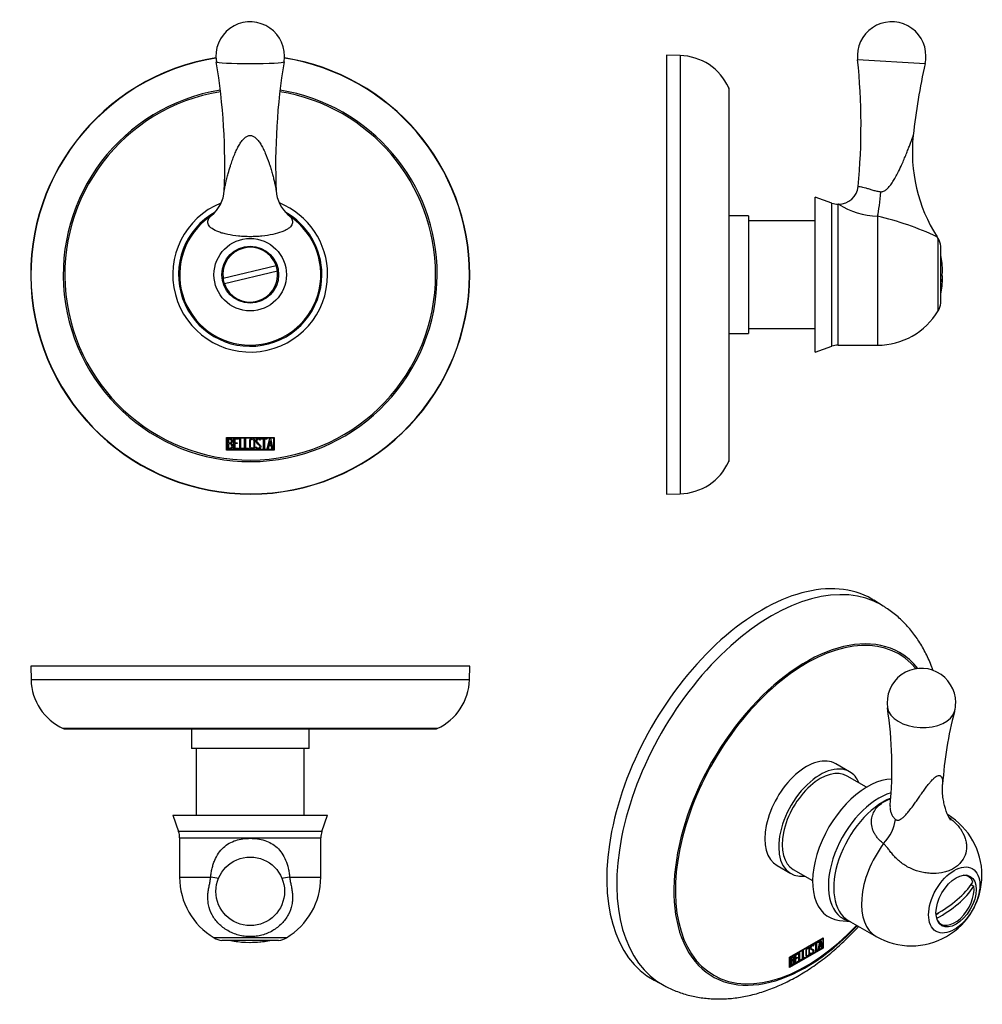
# Model space of a CAD drawing. Units: inches. Extents: x -273 to -27, y 41 to 292.
import ezdxf

# ---------------------------------------------------------------- set-up
doc = ezdxf.new("R2010")
doc.units = ezdxf.units.IN
for name, color, linetype in [('032014', 7, 'Continuous'), ('036021', 7, 'Continuous'), ('036032', 7, 'Continuous'), ('706021', 7, 'Continuous'), ('Default', 7, 'Continuous')]:
    doc.layers.add(name, color=color, linetype=linetype)

# ---------------------------------------------------------------- blocks, each defined once
blk = doc.blocks.new('SE4')
at = {"layer": '032014', "color": 7, "linetype": 'Continuous', "ltscale": 25.4}
for p, q in [((-220.03, 182.08), (-220.03, 185.28)), ((-220.03, 185.28), (-207.89, 185.28)), ((-219.93, 182.18), (-219.93, 185.18)), ((-219.93, 185.18), (-207.99, 185.18)), ((-219.73, 182.3), (-219.73, 185.07)), ((-219.47, 184.81), (-219.47, 183.93)), ((-219.47, 183.69), (-219.47, 182.55)), ((-218.15, 182.3), (-218.15, 185.06)), ((-218.15, 185.06), (-216.95, 185.06)), ((-216.95, 184.81), (-217.9, 184.81)), ((-217.9, 184.81), (-217.9, 183.95)), ((-217.9, 183.95), (-217.31, 183.95)), ((-217.31, 183.7), (-217.9, 183.7)), ((-217.9, 183.7), (-217.9, 182.54)), ((-217.31, 183.95), (-217.31, 183.7)), ((-216.95, 185.06), (-216.95, 184.81)), ((-216.65, 182.3), (-216.65, 185.06)), ((-216.65, 185.06), (-216.4, 185.06)), ((-216.4, 185.06), (-216.4, 182.55)), ((-215.39, 182.3), (-215.39, 185.06)), ((-215.39, 185.06), (-215.14, 185.06)), ((-215.14, 185.06), (-215.14, 182.55)), ((-211.34, 184.55), (-211.6, 184.55)), ((-211.38, 184.71), (-211.34, 184.55)), ((-211.16, 184.81), (-211.16, 185.06)), ((-211.16, 185.06), (-209.71, 185.06)), ((-210.56, 184.81), (-211.16, 184.81)), ((-210.56, 182.3), (-210.56, 184.81)), ((-209.71, 184.81), (-210.31, 184.81)), ((-210.31, 184.81), (-210.31, 182.3)), ((-209.71, 185.06), (-209.71, 184.81)), ((-209.66, 182.3), (-208.98, 185.07)), ((-208.88, 184.4), (-209.12, 183.38)), ((-208.98, 185.07), (-208.79, 185.07)), ((-208.65, 183.38), (-208.88, 184.4)), ((-208.79, 185.07), (-208.15, 182.3)), ((-207.99, 185.18), (-207.99, 182.18)), ((-207.89, 185.28), (-207.89, 182.08)), ((-207.89, 182.08), (-220.03, 182.08)), ((-207.99, 182.18), (-219.93, 182.18)), ((-216.95, 182.3), (-218.15, 182.3)), ((-217.9, 182.54), (-216.95, 182.54)), ((-216.95, 182.54), (-216.95, 182.3)), ((-215.64, 182.3), (-216.65, 182.3)), ((-216.4, 182.55), (-215.64, 182.55)), ((-215.64, 182.55), (-215.64, 182.3)), ((-214.38, 182.3), (-215.39, 182.3)), ((-215.14, 182.55), (-214.38, 182.55)), ((-214.38, 182.55), (-214.38, 182.3)), ((-212.53, 182.63), (-212.59, 182.82)), ((-212.59, 182.82), (-212.35, 182.82)), ((-210.31, 182.3), (-210.56, 182.3)), ((-209.4, 182.3), (-209.66, 182.3)), ((-209.2, 183.12), (-209.4, 182.3)), ((-208.59, 183.12), (-209.2, 183.12)), ((-209.12, 183.38), (-208.65, 183.38)), ((-208.4, 182.3), (-208.59, 183.12)), ((-208.15, 182.3), (-208.4, 182.3))]:
    blk.add_line(p, q, dxfattribs=at)
for radius, start, end in [(56, 98.9772, 360), (55.92, 98.986, 360), (56, 0, 81.0228), (55.92, 0, 81.014), (47.7, 99.193, 360), (47.7, 0, 80.809), (47.29, 99.2144, 360), (47.29, 0, 80.7853)]:
    blk.add_arc((-213.96, 226.82), radius, start, end, dxfattribs=at)
for points, knots in [([(-219.73, 185.07), (-219.59, 185.07), (-219.45, 185.07), (-219.31, 185.07), (-218.91, 185.07), (-218.66, 184.93), (-218.55, 184.67), (-218.52, 184.59), (-218.5, 184.49), (-218.5, 184.26), (-218.53, 184.15), (-218.58, 184.06), (-218.61, 183.99), (-218.68, 183.9), (-218.78, 183.79)], [0, 0, 0, 0, 0.185694, 0.185694, 0.185694, 0.581176, 0.581176, 0.581176, 0.704726, 0.704726, 0.855456, 0.855456, 0.855456, 1, 1, 1, 1]), ([(-218.75, 184.38), (-218.75, 184.52), (-218.8, 184.63), (-218.89, 184.7), (-218.97, 184.77), (-219.08, 184.81), (-219.22, 184.81), (-219.31, 184.81), (-219.39, 184.81), (-219.47, 184.81)], [0, 0, 0, 0, 0.372175, 0.372175, 0.372175, 0.744636, 0.744636, 0.744636, 1, 1, 1, 1]), ([(-219.47, 183.93), (-219.34, 183.93), (-219.2, 183.93), (-219.06, 183.93), (-218.97, 183.93), (-218.89, 183.98), (-218.83, 184.09), (-218.78, 184.19), (-218.75, 184.28), (-218.75, 184.38)], [0, 0, 0, 0, 0.409997, 0.409997, 0.409997, 0.701848, 0.701848, 0.701848, 1, 1, 1, 1]), ([(-218.68, 183.09), (-218.68, 183.23), (-218.72, 183.35), (-218.81, 183.48), (-218.9, 183.62), (-219, 183.69), (-219.13, 183.69), (-219.24, 183.69), (-219.36, 183.69), (-219.47, 183.69)], [0, 0, 0, 0, 0.353452, 0.353452, 0.353452, 0.701298, 0.701298, 0.701298, 1, 1, 1, 1]), ([(-212.82, 182.83), (-212.82, 182.67), (-212.89, 182.53), (-213.02, 182.43), (-213.15, 182.33), (-213.3, 182.28), (-213.63, 182.28), (-213.78, 182.33), (-213.92, 182.43), (-214.06, 182.54), (-214.13, 182.68), (-214.13, 182.84), (-214.13, 183.4), (-214.13, 183.96), (-214.13, 184.52), (-214.13, 184.7), (-214.06, 184.84), (-213.92, 184.94), (-213.79, 185.04), (-213.64, 185.08), (-213.3, 185.08), (-213.15, 185.03), (-213.02, 184.93), (-212.89, 184.82), (-212.82, 184.69), (-212.82, 184.52), (-212.82, 183.96), (-212.82, 183.4), (-212.82, 182.83)], [0, 0, 0, 0, 0.065711, 0.065711, 0.065711, 0.132952, 0.132952, 0.198532, 0.198532, 0.198532, 0.264847, 0.264847, 0.264847, 0.49889, 0.49889, 0.49889, 0.567221, 0.567221, 0.567221, 0.633743, 0.633743, 0.699454, 0.699454, 0.699454, 0.765411, 0.765411, 0.765411, 1, 1, 1, 1]), ([(-213.07, 182.87), (-213.07, 183.41), (-213.07, 183.95), (-213.07, 184.48), (-213.07, 184.59), (-213.11, 184.67), (-213.19, 184.73), (-213.26, 184.79), (-213.35, 184.82), (-213.55, 184.82), (-213.64, 184.8), (-213.72, 184.75), (-213.83, 184.68), (-213.88, 184.6), (-213.88, 184.49), (-213.88, 183.95), (-213.88, 183.41), (-213.88, 182.87), (-213.88, 182.77), (-213.83, 182.68), (-213.72, 182.61), (-213.64, 182.56), (-213.55, 182.53), (-213.37, 182.53), (-213.28, 182.56), (-213.21, 182.61), (-213.12, 182.68), (-213.07, 182.76), (-213.07, 182.87)], [0, 0, 0, 0, 0.288367, 0.288367, 0.288367, 0.340198, 0.340198, 0.340198, 0.394382, 0.394382, 0.442191, 0.442191, 0.442191, 0.500217, 0.500217, 0.500217, 0.789315, 0.789315, 0.789315, 0.846578, 0.846578, 0.846578, 0.895123, 0.895123, 0.944797, 0.944797, 0.944797, 1, 1, 1, 1]), ([(-212.35, 182.82), (-212.3, 182.72), (-212.26, 182.65), (-212.23, 182.62), (-212.17, 182.55), (-212.08, 182.52), (-211.85, 182.52), (-211.74, 182.56), (-211.66, 182.65), (-211.58, 182.73), (-211.54, 182.84), (-211.54, 183.11), (-211.63, 183.27), (-211.8, 183.43), (-211.88, 183.5), (-212.04, 183.65), (-212.29, 183.88), (-212.47, 184.04), (-212.55, 184.21), (-212.55, 184.57), (-212.5, 184.73), (-212.4, 184.86), (-212.3, 185), (-212.15, 185.07), (-211.66, 185.07), (-211.47, 184.95), (-211.38, 184.71)], [0, 0, 0, 0, 0.048835, 0.048835, 0.048835, 0.106697, 0.106697, 0.181092, 0.181092, 0.181092, 0.271968, 0.271968, 0.368614, 0.368614, 0.368614, 0.508902, 0.508902, 0.508902, 0.609862, 0.609862, 0.738718, 0.738718, 0.738718, 0.844128, 0.844128, 1, 1, 1, 1]), ([(-211.6, 184.55), (-211.62, 184.73), (-211.74, 184.81), (-212.06, 184.81), (-212.16, 184.77), (-212.22, 184.68), (-212.28, 184.61), (-212.31, 184.5), (-212.31, 184.26), (-212.22, 184.12), (-212.05, 183.96), (-211.96, 183.88), (-211.8, 183.72), (-211.56, 183.49), (-211.38, 183.33), (-211.29, 183.16), (-211.29, 183)], [0, 0, 0, 0, 0.173905, 0.173905, 0.27789, 0.27789, 0.27789, 0.427301, 0.427301, 0.566752, 0.566752, 0.566752, 0.800829, 0.800829, 0.800829, 1, 1, 1, 1]), ([(-218.43, 183.09), (-218.43, 182.92), (-218.48, 182.74), (-218.6, 182.58), (-218.73, 182.39), (-218.87, 182.3), (-219.04, 182.3), (-219.27, 182.3), (-219.5, 182.3), (-219.73, 182.3)], [0, 0, 0, 0, 0.308043, 0.308043, 0.308043, 0.614915, 0.614915, 0.614915, 1, 1, 1, 1]), ([(-219.47, 182.55), (-219.35, 182.55), (-219.22, 182.55), (-219.09, 182.55), (-218.96, 182.55), (-218.86, 182.61), (-218.79, 182.74), (-218.72, 182.84), (-218.68, 182.96), (-218.68, 183.09)], [0, 0, 0, 0, 0.338989, 0.338989, 0.338989, 0.667999, 0.667999, 0.667999, 1, 1, 1, 1]), ([(-211.29, 183), (-211.29, 182.79), (-211.35, 182.62), (-211.48, 182.49), (-211.6, 182.36), (-211.77, 182.29), (-212.13, 182.29), (-212.25, 182.33), (-212.34, 182.41), (-212.38, 182.43), (-212.44, 182.51), (-212.53, 182.63)], [0, 0, 0, 0, 0.310892, 0.310892, 0.310892, 0.619798, 0.619798, 0.840008, 0.840008, 0.840008, 1, 1, 1, 1])]:
    blk.add_open_spline(points, degree=3, knots=knots, dxfattribs=at)
blk.add_open_spline([(-218.78, 183.79), (-218.54, 183.59), (-218.43, 183.36), (-218.43, 183.09)], degree=3, dxfattribs=at)
at = {"layer": '036021', "color": 7, "linetype": 'Continuous', "ltscale": 25.4}
for p, q in [((-220.9, 225.9), (-207.38, 229.2)), ((-207.02, 227.74), (-220.55, 224.44))]:
    blk.add_line(p, q, dxfattribs=at)
for start, end in [(19.8622, 187.5609), (7.5609, 19.8622), (199.8622, 7.5609), (187.5609, 199.8622)]:
    blk.add_arc((-213.96, 226.82), 7, start, end, dxfattribs=at)
at = {"layer": '036032', "color": 7, "linetype": 'Continuous', "ltscale": 25.4}
for radius in [9.24, 7.25]:
    blk.add_circle((-213.96, 226.82), radius, dxfattribs=at)
for centre, radius, start, end in [((-213.96, 282.58), 8.75, 0, 189.3258), ((-213.96, 282.58), 8.75, 350.6742, 360), ((-381.78, 254.87), 161.33, 357.5987, 9.3774), ((-46.08, 254.88), 161.4, 170.6282, 182.3992), ((-229.69, 248.9), 9.14, 309.7825, 356.0747), ((-198.04, 248.97), 9.34, 184.2706, 228.2035), ((-213.96, 226.82), 19.75, 112.2129, 360), ((-213.96, 226.82), 19.75, 0, 67.8825), ((-213.96, 226.82), 18.28, 119.1341, 360), ((-213.96, 226.82), 18, 123.9831, 56.0169), ((-213.96, 226.82), 18.28, 0, 61.0149)]:
    blk.add_arc(centre, radius, start, end, dxfattribs=at)
for centre, major_axis, ratio, start_param, end_param in [((-213.96, 281.17), (8.63, 0), 0.058863, 3.151259, 6.273519), ((-228.5, 248.38), (4.47, -6.63), 0.991264, 0, 0.030339), ((-199.43, 248.38), (4.47, 6.63), 0.991264, 3.082841, 3.141593)]:
    blk.add_ellipse(centre, major_axis=major_axis, ratio=ratio, start_param=start_param, end_param=end_param, dxfattribs=at)
for points, knots in [([(-220.57, 248.27), (-220.57, 248.28), (-220.56, 248.37), (-220.52, 248.68), (-220.4, 249.33), (-220.19, 250.29), (-219.91, 251.42), (-219.54, 252.85), (-219.15, 254.14), (-218.71, 255.47), (-218.32, 256.58), (-217.81, 257.85), (-217.26, 259.03), (-216.68, 260.1), (-216.06, 261.01), (-215.4, 261.72), (-214.72, 262.21), (-213.97, 262.41), (-213.21, 262.21), (-212.53, 261.73), (-211.88, 261.01), (-211.25, 260.11), (-210.66, 259.03), (-209.92, 257.41), (-209.35, 255.89), (-208.85, 254.37), (-208.53, 253.32), (-208.2, 252.14), (-207.91, 251.03), (-207.68, 250.02), (-207.5, 249.17), (-207.4, 248.6), (-207.36, 248.34), (-207.36, 248.27)], [0.0280008, 0.0280008, 0.0280008, 0.0280008, 0.029692, 0.0417957, 0.0677551, 0.1011619, 0.1365871, 0.1744593, 0.2323277, 0.2539321, 0.2936504, 0.3322698, 0.3689765, 0.4028242, 0.4331223, 0.4593733, 0.4812873, 0.5000434, 0.5184783, 0.5409119, 0.5659428, 0.5974249, 0.6313186, 0.6679471, 0.7463238, 0.7678221, 0.8049458, 0.8412319, 0.8758499, 0.9079568, 0.9368118, 0.9617434, 0.9722088, 0.9722088, 0.9722088, 0.9722088]), ([(-207.36, 248.27), (-207.36, 248.27), (-207.35, 248.21), (-207.35, 248.16), (-207.34, 248.12)], [0.972208758, 0.972208758, 0.972208758, 0.972208758, 0.972757718, 0.980786368, 0.980786368, 0.980786368, 0.980786368]), ([(-203.9, 241.74), (-203.88, 241.73), (-203.84, 241.69), (-203.71, 241.57), (-203.55, 241.38), (-203.4, 241.15), (-203.27, 240.88), (-203.15, 240.5), (-203.14, 240.01), (-203.37, 239.35), (-203.98, 238.69), (-204.98, 238.11), (-206.21, 237.58), (-208.16, 237.04), (-210.47, 236.69), (-212.44, 236.54), (-213.46, 236.51), (-214.47, 236.51), (-215.47, 236.54), (-217.44, 236.69), (-219.3, 236.96), (-220.93, 237.36), (-222.37, 237.82), (-223.78, 238.53), (-224.56, 239.34), (-224.78, 240.02), (-224.78, 240.5), (-224.66, 240.88), (-224.52, 241.14), (-224.37, 241.38), (-224.22, 241.57), (-224.09, 241.69), (-224.05, 241.73), (-224.02, 241.74)], [0, 0, 0, 0, 0.011594, 0.024113, 0.049601, 0.063134, 0.077123, 0.106138, 0.136421, 0.167846, 0.231958, 0.264883, 0.298035, 0.364703, 0.432049, 0.465911, 0.49999, 0.500035, 0.533826, 0.567633, 0.635099, 0.668547, 0.702066, 0.767692, 0.832067, 0.863253, 0.893653, 0.922804, 0.936688, 0.950103, 0.975628, 0.988269, 1, 1, 1, 1])]:
    blk.add_open_spline(points, degree=3, knots=knots, dxfattribs=at)
blk.add_open_spline([(-220.58, 248.11), (-220.58, 248.16), (-220.58, 248.21), (-220.57, 248.27)], degree=3, dxfattribs=at)
blk = doc.blocks.new('SE5')
at = {"layer": '032014', "color": 7, "linetype": 'Continuous', "ltscale": 25.4}
for p, q in [((-157.96, 126.95), (-269.96, 126.95)), ((-269.96, 126.95), (-269.88, 123.45)), ((-158.05, 123.45), (-157.96, 126.95)), ((-158.05, 123.45), (-269.88, 123.45)), ((-166.26, 111.04), (-261.66, 111.04)), ((-261.25, 110.95), (-166.68, 110.95))]:
    blk.add_line(p, q, dxfattribs=at)
for centre, radius, start, end in [((-255.88, 123.79), 14, 181.3899, 245.6073), ((-172.04, 123.79), 14, 294.3927, 358.6101), ((-261.25, 111.95), 1, 245.6073, 270), ((-166.68, 111.95), 1, 270, 294.3927)]:
    blk.add_arc(centre, radius, start, end, dxfattribs=at)
at = {"layer": '036021', "color": 7, "linetype": 'Continuous', "ltscale": 25.4}
for start, end in [(258.5217, 262.7289), (277.2711, 281.4783)]:
    blk.add_arc((-213.96, 81.45), 25, start, end, dxfattribs=at)
for centre, start_param in [((-214.14, 81.45), 3.018267), ((-213.79, 81.45), 3.13427)]:
    blk.add_ellipse(centre, major_axis=(0, 24.99), ratio=0.971502, start_param=start_param, end_param=3.339698, dxfattribs=at)
at = {"layer": '036032', "color": 7, "linetype": 'Continuous', "ltscale": 25.4}
for p, q in [((-233.71, 88.95), (-194.21, 88.95)), ((-233.71, 88.95), (-232.24, 84.76)), ((-195.68, 84.76), (-194.21, 88.95)), ((-195.68, 84.76), (-232.24, 84.76)), ((-231.96, 83.1), (-195.96, 83.1)), ((-231.96, 83.1), (-231.96, 73.08)), ((-195.96, 73.08), (-195.96, 83.1)), ((-231.96, 73.08), (-224.02, 73.08)), ((-203.9, 73.08), (-195.96, 73.08)), ((-204.73, 57.63), (-223.2, 57.63)), ((-206.71, 56.95), (-221.21, 56.95))]:
    blk.add_line(p, q, dxfattribs=at)
blk.add_circle((-213.96, 69.47), 8.75, dxfattribs=at)
for centre, radius, start, end in [((-236.96, 83.1), 5, 0, 19.29), ((-190.96, 83.1), 5, 160.71, 180), ((-213.96, 73.08), 18, 180, 239.129), ((-213.96, 73.08), 18, 300.871, 360), ((-220.63, 61.92), 5, 239.129, 263.3431), ((-207.29, 61.92), 5, 276.6569, 300.871)]:
    blk.add_arc(centre, radius, start, end, dxfattribs=at)
for centre, major_axis, start_param, end_param in [((-228.5, 73.08), (7.95, -0.88), 0.63992, 0.981739), ((-199.43, 73.08), (-7.95, -0.88), 5.301446, 5.64552)]:
    blk.add_ellipse(centre, major_axis=major_axis, ratio=0.073722, start_param=start_param, end_param=end_param, dxfattribs=at)
for points, knots in [([(-224.02, 73.08), (-223.99, 73.46), (-223.91, 74.23), (-223.69, 75.35), (-223.4, 76.41), (-222.91, 77.72), (-222.12, 79.2), (-220.88, 80.67), (-219.37, 81.78), (-217.12, 82.78), (-214.58, 83.08), (-212.08, 82.93), (-210.24, 82.53), (-208.55, 81.78), (-207.05, 80.67), (-205.81, 79.21), (-204.85, 77.42), (-204.31, 75.71), (-204.02, 74.23), (-203.94, 73.46), (-203.9, 73.08)], [0, 0, 0, 0, 0.036028, 0.071801, 0.106175, 0.140069, 0.204121, 0.266229, 0.32542, 0.383836, 0.499774, 0.557882, 0.616263, 0.675365, 0.733832, 0.795082, 0.859699, 0.928036, 0.963932, 1, 1, 1, 1]), ([(-203.9, 73.08), (-203.88, 72.91), (-203.84, 72.55), (-203.71, 71.84), (-203.55, 71.11), (-203.4, 70.37), (-203.27, 69.59), (-203.15, 68.57), (-203.14, 67.31), (-203.37, 65.57), (-203.98, 63.85), (-204.98, 62.29), (-206.21, 60.84), (-208.16, 59.33), (-210.47, 58.37), (-212.44, 57.98), (-213.46, 57.91), (-214.47, 57.91), (-215.47, 57.98), (-217.44, 58.37), (-219.3, 59.14), (-220.93, 60.23), (-222.37, 61.51), (-223.78, 63.41), (-224.56, 65.56), (-224.78, 67.3), (-224.78, 68.56), (-224.66, 69.58), (-224.52, 70.36), (-224.37, 71.1), (-224.22, 71.83), (-224.09, 72.55), (-224.05, 72.91), (-224.02, 73.08)], [0, 0, 0, 0, 0.011594, 0.024113, 0.049601, 0.063134, 0.077123, 0.106138, 0.136421, 0.167846, 0.231958, 0.264883, 0.298035, 0.364703, 0.432049, 0.465911, 0.49999, 0.500035, 0.533826, 0.567633, 0.635099, 0.668547, 0.702066, 0.767692, 0.832067, 0.863253, 0.893653, 0.922804, 0.936688, 0.950103, 0.975628, 0.988269, 1, 1, 1, 1])]:
    blk.add_open_spline(points, degree=3, knots=knots, dxfattribs=at)
at = {"layer": '706021', "color": 7, "linetype": 'Continuous', "ltscale": 25.4}
for p, q in [((-228.96, 110.95), (-228.96, 105.95)), ((-198.96, 105.95), (-198.96, 110.95)), ((-198.96, 105.95), (-228.96, 105.95)), ((-227.71, 105.95), (-227.71, 88.95)), ((-200.21, 88.95), (-200.21, 105.95))]:
    blk.add_line(p, q, dxfattribs=at)
blk = doc.blocks.new('SE6')
at = {"layer": '032014', "color": 7, "linetype": 'Continuous', "ltscale": 25.4}
for p, q in [((-107.81, 282.82), (-107.81, 170.82)), ((-104.31, 282.73), (-107.81, 282.82)), ((-104.31, 282.73), (-104.31, 170.9)), ((-91.9, 274.52), (-91.9, 179.12)), ((-91.81, 179.53), (-91.81, 274.11)), ((-91.8, 184.82), (-91.81, 184.82)), ((-91.81, 182.53), (-91.8, 182.53)), ((-107.81, 170.82), (-104.31, 170.9))]:
    blk.add_line(p, q, dxfattribs=at)
for centre, radius, start, end in [((-104.65, 268.74), 14, 24.3927, 88.6101), ((-92.81, 274.11), 1, 0, 24.3927), ((-104.65, 184.9), 14, 271.3899, 335.6073), ((-92.81, 179.53), 1, 335.6073, 360)]:
    blk.add_arc(centre, radius, start, end, dxfattribs=at)
at = {"layer": '036021', "color": 7, "linetype": 'Continuous', "ltscale": 25.4}
for start, end in [(1.7696, 11.4783), (348.5217, 358.2304)]:
    blk.add_arc((-62.31, 226.82), 25, start, end, dxfattribs=at)
for centre, end_param in [((-62.31, 227.55), 3.148916), ((-62.31, 226.09), 3.264918)]:
    blk.add_ellipse(centre, major_axis=(-24.99, 0), ratio=0.237033, start_param=2.943488, end_param=end_param, dxfattribs=at)
at = {"layer": '036032', "color": 7, "linetype": 'Continuous', "ltscale": 25.4}
for p, q in [((-59.03, 281.68), (-41.79, 280.66)), ((-69.81, 207.07), (-69.81, 246.57)), ((-65.61, 245.1), (-69.81, 246.57)), ((-65.61, 208.54), (-65.61, 245.1)), ((-63.96, 208.82), (-63.96, 244.82)), ((-63.86, 244.82), (-63.96, 244.82)), ((-53.94, 241.74), (-53.94, 208.82)), ((-38.49, 217.58), (-38.49, 236.05)), ((-37.81, 219.57), (-37.81, 234.07)), ((-69.81, 207.07), (-65.61, 208.54)), ((-63.96, 208.82), (-53.94, 208.82))]:
    blk.add_line(p, q, dxfattribs=at)
for centre, radius, start, end in [((-50.33, 282.58), 8.75, 0, 185.9349), ((-221.54, 264.78), 163.39, 354.5779, 5.9349), ((-50.33, 282.58), 8.75, 347.316, 360), ((117.61, 244.79), 163.39, 167.316, 173.8295), ((-5.06, 258.05), 40, 173.8295, 212.5794), ((-63.86, 249.82), 5, 270, 354.5778), ((-63.96, 249.82), 5, 250.71, 270), ((-53.36, 261.18), 19.44, 237.2924, 268.291), ((-73.05, 161.76), 82.24, 65.3661, 76.5624), ((-53.94, 226.82), 18, 30.871, 32.5792), ((-42.78, 233.49), 5, 6.6569, 30.871), ((-42.78, 220.15), 5, 329.129, 353.3431), ((-53.94, 226.82), 18, 270, 329.129), ((-63.96, 203.82), 5, 90, 109.29)]:
    blk.add_arc(centre, radius, start, end, dxfattribs=at)
blk.add_ellipse((-53.94, 248.38), major_axis=(-0.59, -7.98), ratio=0.109366, start_param=0.597191, end_param=1.530541, dxfattribs=at)
for points, knots in [([(-53.09, 247.99), (-52.97, 247.99), (-52.73, 247.99), (-52.36, 248.11), (-52, 248.3), (-51.51, 248.68), (-50.89, 249.33), (-50.18, 250.29), (-49.48, 251.42), (-48.71, 252.85), (-48.09, 254.14), (-47.49, 255.47), (-47.02, 256.58), (-46.5, 257.85), (-46.04, 259.03), (-45.63, 260.1), (-45.3, 261.01), (-45.04, 261.72), (-44.88, 262.21), (-44.83, 262.35), (-44.83, 262.35)], [0, 0, 0, 0, 0.0091855, 0.0191346, 0.029692, 0.0417957, 0.0677551, 0.1011619, 0.1365871, 0.1744593, 0.2323277, 0.2539321, 0.2936504, 0.3322698, 0.3689765, 0.4028242, 0.4331223, 0.4593733, 0.4812873, 0.5000193, 0.5000193, 0.5000193, 0.5000193]), ([(-58.88, 249.35), (-58.88, 249.35), (-58.88, 249.35), (-58.86, 249.35), (-58.72, 249.34), (-58.26, 249.3), (-57.3, 249.09), (-56.25, 248.75), (-55.62, 248.55), (-54.98, 248.36), (-54.31, 248.18), (-53.61, 248.05), (-53.26, 248.01), (-53.09, 247.99)], [0.5003225, 0.5003225, 0.5003225, 0.5003225, 0.5003313, 0.5357562, 0.5707502, 0.6392913, 0.7684348, 0.8292757, 0.8588104, 0.8880424, 0.9445186, 0.9730204, 1, 1, 1, 1])]:
    blk.add_open_spline(points, degree=3, knots=knots, dxfattribs=at)
at = {"layer": '706021', "color": 7, "linetype": 'Continuous', "ltscale": 25.4}
for p, q in [((-86.81, 241.82), (-91.81, 241.82)), ((-86.81, 241.82), (-86.81, 211.82)), ((-69.81, 240.57), (-86.81, 240.57)), ((-91.81, 211.82), (-86.81, 211.82)), ((-86.81, 213.07), (-69.81, 213.07))]:
    blk.add_line(p, q, dxfattribs=at)
blk = doc.blocks.new('SE7')
at = {"layer": '032014', "color": 7, "linetype": 'Continuous', "ltscale": 25.4}
for p, q in [((-52.49, 142.27), (-54.92, 143.78)), ((-76.38, 52.64), (-67.79, 57.59)), ((-76.31, 52.6), (-67.86, 57.47)), ((-70.46, 55.59), (-70.55, 55.64)), ((-70.3, 55.64), (-70.48, 55.53)), ((-70.23, 55.59), (-70.41, 55.49)), ((-70.33, 55.75), (-70.26, 55.71)), ((-70.33, 55.75), (-70.3, 55.64)), ((-70.3, 55.64), (-70.23, 55.59)), ((-70.26, 55.71), (-70.23, 55.59)), ((-70.1, 56.08), (-69.08, 56.67)), ((-69.75, 56.16), (-70.1, 55.96)), ((-69.68, 56.12), (-70.1, 55.87)), ((-70.1, 55.87), (-70.1, 56.08)), ((-69.75, 56.16), (-69.68, 56.12)), ((-69.68, 54.07), (-69.68, 56.12)), ((-69.15, 56.5), (-69.57, 56.26)), ((-69.57, 56.26), (-69.5, 56.22)), ((-69.57, 56.26), (-69.57, 54.22)), ((-69.08, 56.46), (-69.5, 56.22)), ((-69.5, 56.22), (-69.5, 54.18)), ((-69.15, 56.63), (-69.15, 56.5)), ((-69.15, 56.5), (-69.08, 56.46)), ((-69.08, 56.67), (-69.08, 56.46)), ((-69.04, 54.44), (-68.56, 56.98)), ((-68.79, 55.34), (-68.93, 54.59)), ((-68.72, 55.3), (-68.86, 54.55)), ((-68.36, 55.59), (-68.79, 55.34)), ((-68.79, 55.34), (-68.72, 55.3)), ((-68.56, 56.51), (-68.73, 55.58)), ((-68.73, 55.58), (-68.66, 55.54)), ((-68.29, 55.55), (-68.72, 55.3)), ((-68.49, 56.47), (-68.66, 55.54)), ((-68.66, 55.54), (-68.33, 55.73)), ((-68.56, 56.98), (-68.42, 57.05)), ((-68.56, 56.51), (-68.49, 56.47)), ((-68.33, 55.73), (-68.49, 56.47)), ((-68.48, 57.02), (-68.04, 55.1)), ((-68.42, 57.05), (-67.97, 55.06)), ((-68.36, 55.59), (-68.29, 55.55)), ((-68.15, 54.96), (-68.29, 55.55)), ((-67.93, 57.51), (-67.86, 57.47)), ((-67.86, 57.55), (-67.86, 57.47)), ((-67.86, 57.47), (-67.86, 55.02)), ((-67.79, 57.59), (-67.79, 54.98)), ((-67.79, 54.98), (-76.38, 50.03)), ((-67.86, 55.02), (-76.31, 50.15)), ((-75.05, 53.23), (-74.2, 53.72)), ((-75.05, 50.97), (-75.05, 53.23)), ((-74.27, 53.55), (-74.94, 53.16)), ((-74.94, 53.16), (-74.87, 53.12)), ((-74.94, 53.16), (-74.94, 52.46)), ((-74.2, 53.51), (-74.87, 53.12)), ((-74.87, 53.12), (-74.87, 52.42)), ((-74.27, 53.68), (-74.27, 53.55)), ((-74.27, 53.55), (-74.2, 53.51)), ((-74.2, 53.72), (-74.2, 53.51)), ((-73.99, 53.84), (-73.81, 53.94)), ((-73.99, 51.58), (-73.99, 53.84)), ((-73.88, 53.9), (-73.88, 51.93)), ((-73.81, 53.94), (-73.81, 51.89)), ((-73.1, 54.35), (-72.92, 54.46)), ((-73.1, 52.1), (-73.1, 54.35)), ((-72.99, 54.42), (-72.99, 52.45)), ((-72.92, 54.46), (-72.92, 52.41)), ((-72.05, 53.1), (-71.96, 53.05)), ((-71.51, 54.97), (-71.6, 55.02)), ((-71.11, 53.67), (-70.94, 53.77)), ((-71.07, 53.54), (-71.11, 53.67)), ((-70.93, 53.69), (-70.84, 53.64)), ((-70.85, 54.89), (-70.76, 54.83)), ((-70.52, 54.47), (-70.61, 54.52)), ((-70.27, 54.39), (-70.2, 54.35)), ((-69.57, 54.22), (-69.68, 54.15)), ((-69.5, 54.18), (-69.68, 54.07)), ((-69.57, 54.22), (-69.5, 54.18)), ((-68.86, 54.55), (-69.04, 54.44)), ((-68.93, 54.59), (-69.02, 54.54)), ((-68.93, 54.59), (-68.86, 54.55)), ((-68.04, 55.1), (-68.17, 55.03)), ((-67.97, 55.06), (-68.15, 54.96)), ((-68.04, 55.1), (-67.97, 55.06)), ((-67.86, 55.02), (-67.79, 54.98)), ((-76.38, 50.03), (-76.38, 52.64)), ((-76.38, 52.64), (-76.31, 52.6)), ((-76.31, 50.15), (-76.31, 52.6)), ((-76.16, 50.33), (-76.16, 52.59)), ((-76.05, 52.52), (-75.98, 52.48)), ((-76.05, 52.52), (-76.05, 51.8)), ((-76.05, 51.8), (-75.98, 51.76)), ((-76.05, 51.61), (-75.98, 51.57)), ((-76.05, 51.61), (-76.05, 50.68)), ((-76.05, 50.68), (-75.98, 50.64)), ((-75.98, 52.48), (-75.98, 51.76)), ((-75.98, 51.57), (-75.98, 50.64)), ((-75.56, 51.71), (-75.65, 51.76)), ((-75.54, 52.62), (-75.63, 52.67)), ((-75.56, 51.98), (-75.49, 51.94)), ((-75.31, 51.55), (-75.24, 51.51)), ((-74.27, 51.51), (-75.05, 51.06)), ((-74.2, 51.47), (-75.05, 50.97)), ((-74.52, 52.5), (-74.94, 52.26)), ((-74.94, 52.46), (-74.87, 52.42)), ((-74.94, 52.26), (-74.87, 52.21)), ((-74.94, 52.26), (-74.94, 51.31)), ((-74.94, 51.31), (-74.87, 51.27)), ((-74.87, 52.42), (-74.45, 52.66)), ((-74.45, 52.46), (-74.87, 52.21)), ((-74.87, 52.21), (-74.87, 51.27)), ((-74.87, 51.27), (-74.2, 51.66)), ((-74.52, 52.62), (-74.52, 52.5)), ((-74.52, 52.5), (-74.45, 52.46)), ((-74.45, 52.66), (-74.45, 52.46)), ((-74.27, 51.62), (-74.27, 51.51)), ((-74.27, 51.51), (-74.2, 51.47)), ((-74.2, 51.66), (-74.2, 51.47)), ((-73.34, 52.04), (-73.99, 51.67)), ((-73.27, 52), (-73.99, 51.58)), ((-73.88, 51.93), (-73.81, 51.89)), ((-73.81, 51.89), (-73.27, 52.2)), ((-73.34, 52.16), (-73.34, 52.04)), ((-73.34, 52.04), (-73.27, 52)), ((-73.27, 52.2), (-73.27, 52)), ((-72.45, 52.55), (-73.1, 52.18)), ((-72.38, 52.51), (-73.1, 52.1)), ((-72.99, 52.45), (-72.92, 52.41)), ((-72.92, 52.41), (-72.38, 52.72)), ((-72.45, 52.68), (-72.45, 52.55)), ((-72.45, 52.55), (-72.38, 52.51)), ((-72.38, 52.72), (-72.38, 52.51)), ((-76.38, 50.19), (-76.31, 50.15)), ((-76.31, 50.15), (-76.38, 50.11)), ((-110.91, 46.8), (-108.4, 45.44))]:
    blk.add_line(p, q, dxfattribs=at)
for centre, end in [((-75.66, 51.55), 65.78), ((-75.73, 51.59), 32.3124)]:
    blk.add_arc(centre, 0.421, 353.6276, end, dxfattribs=at)
for centre, major_axis, start_param, end_param in [((-83.4, 95.56), (28, 48.5), 0, 3.15875), ((-80.92, 94.13), (27.96, 48.42), 0, 3.158827), ((-83.4, 95.56), (28, 48.5), 6.266028, 6.283185), ((-80.92, 94.13), (27.96, 48.42), 6.266103, 6.283185), ((-72.15, 89.07), (23.85, 41.31), 0, 4.325456), ((-72.08, 89.03), (-23.64, -40.95), 2.933397, 6.283185), ((-72.15, 89.07), (23.85, 41.31), 6.061203, 6.283185), ((-72.08, 89.03), (-23.64, -40.95), 0, 1.180302)]:
    blk.add_ellipse(centre, major_axis=major_axis, ratio=0.57735, start_param=start_param, end_param=end_param, dxfattribs=at)
for points, knots in [([(-39.78, 125.81), (-39.88, 126.1), (-40.2, 126.99), (-40.78, 128.44), (-41.56, 130.12), (-42.42, 131.74), (-43.36, 133.27), (-44.36, 134.73), (-45.43, 136.11), (-46.57, 137.41), (-47.76, 138.63), (-49.02, 139.76), (-50.32, 140.8), (-51.51, 141.66), (-52.2, 142.08), (-52.5, 142.27)], [0.8437984, 0.8437984, 0.8437984, 0.8437984, 0.8505415, 0.8643267, 0.8779285, 0.8913422, 0.9045695, 0.9176175, 0.9304975, 0.9432243, 0.9558152, 0.9682891, 0.9806661, 0.9929669, 1, 1, 1, 1]), ([(-108.39, 45.45), (-108.24, 45.36), (-107.66, 45.04), (-106.49, 44.49), (-104.97, 43.87), (-103.4, 43.33), (-101.81, 42.88), (-100.17, 42.52), (-98.51, 42.26), (-96.82, 42.08), (-95.11, 42), (-93.37, 42.01), (-91.61, 42.11), (-89.83, 42.31), (-88.02, 42.6), (-86.21, 42.99), (-84.38, 43.48), (-82.54, 44.06), (-80.7, 44.74), (-78.85, 45.51), (-77.01, 46.38), (-75.18, 47.34), (-73.36, 48.38), (-71.55, 49.51), (-69.77, 50.72), (-68.02, 52.01), (-66.29, 53.37), (-64.59, 54.81), (-62.93, 56.31), (-61.31, 57.87), (-59.92, 59.29), (-59.07, 60.19), (-58.75, 60.55)], [0, 0, 0, 0, 0.0034578, 0.015656, 0.0278536, 0.0400721, 0.0523332, 0.0646579, 0.0770671, 0.0895806, 0.1022171, 0.1149936, 0.1279244, 0.1410208, 0.1542898, 0.1677337, 0.1813493, 0.1951276, 0.2090544, 0.2231108, 0.2372749, 0.2515231, 0.2658317, 0.2801788, 0.2945452, 0.3089109, 0.3232638, 0.3375958, 0.3519016, 0.3661783, 0.3804247, 0.3893271, 0.3893271, 0.3893271, 0.3893271]), ([(-70.94, 53.77), (-70.91, 53.7), (-70.88, 53.67), (-70.86, 53.65), (-70.81, 53.62), (-70.75, 53.63), (-70.59, 53.72), (-70.51, 53.8), (-70.46, 53.91), (-70.4, 54.01), (-70.37, 54.11), (-70.37, 54.33), (-70.43, 54.42), (-70.55, 54.49), (-70.61, 54.52), (-70.73, 54.57), (-70.9, 54.66), (-71.03, 54.72), (-71.09, 54.81), (-71.09, 55.11), (-71.05, 55.27), (-70.98, 55.41), (-70.91, 55.57), (-70.8, 55.69), (-70.45, 55.89), (-70.32, 55.87), (-70.26, 55.71)], [0, 0, 0, 0, 0.048835, 0.048835, 0.048835, 0.106697, 0.106697, 0.181092, 0.181092, 0.181092, 0.271968, 0.271968, 0.368614, 0.368614, 0.368614, 0.508902, 0.508902, 0.508902, 0.609862, 0.609862, 0.738718, 0.738718, 0.738718, 0.844128, 0.844128, 1, 1, 1, 1]), ([(-70.54, 55.64), (-70.58, 55.66), (-70.64, 55.65), (-70.81, 55.55), (-70.88, 55.48), (-70.92, 55.38), (-70.97, 55.29), (-70.99, 55.2), (-70.99, 55.01), (-70.94, 54.94), (-70.84, 54.88)], [0.0720988, 0.0720988, 0.0720988, 0.0720988, 0.1739055, 0.1739055, 0.2778902, 0.2778902, 0.2778902, 0.4273014, 0.4273014, 0.5514694, 0.5514694, 0.5514694, 0.5514694]), ([(-70.41, 55.49), (-70.43, 55.62), (-70.51, 55.64), (-70.74, 55.51), (-70.81, 55.44), (-70.85, 55.34), (-70.9, 55.25), (-70.92, 55.16), (-70.92, 54.96), (-70.86, 54.88), (-70.73, 54.82), (-70.67, 54.79), (-70.55, 54.73), (-70.38, 54.64), (-70.26, 54.58), (-70.2, 54.48), (-70.2, 54.35)], [0, 0, 0, 0, 0.173905, 0.173905, 0.27789, 0.27789, 0.27789, 0.427301, 0.427301, 0.566752, 0.566752, 0.566752, 0.800829, 0.800829, 0.800829, 1, 1, 1, 1]), ([(-76.16, 52.59), (-76.06, 52.64), (-75.96, 52.7), (-75.86, 52.76), (-75.58, 52.92), (-75.4, 52.92), (-75.33, 52.74), (-75.31, 52.69), (-75.29, 52.62), (-75.29, 52.43), (-75.31, 52.33), (-75.35, 52.23), (-75.37, 52.17), (-75.42, 52.07), (-75.49, 51.94)], [0, 0, 0, 0, 0.185694, 0.185694, 0.185694, 0.581176, 0.581176, 0.581176, 0.704726, 0.704726, 0.855456, 0.855456, 0.855456, 1, 1, 1, 1]), ([(-75.49, 52.89), (-75.45, 52.87), (-75.42, 52.83), (-75.4, 52.78), (-75.38, 52.73), (-75.37, 52.66), (-75.37, 52.47), (-75.38, 52.37), (-75.42, 52.27), (-75.44, 52.21), (-75.49, 52.11), (-75.56, 51.98)], [0.4712253, 0.4712253, 0.4712253, 0.4712253, 0.581176, 0.581176, 0.581176, 0.7047255, 0.7047255, 0.855456, 0.855456, 0.855456, 1, 1, 1, 1]), ([(-71.27, 53.59), (-71.27, 53.45), (-71.32, 53.31), (-71.42, 53.17), (-71.51, 53.04), (-71.61, 52.94), (-71.85, 52.8), (-71.96, 52.78), (-72.05, 52.81), (-72.15, 52.84), (-72.2, 52.92), (-72.2, 53.05), (-72.2, 53.51), (-72.2, 53.97), (-72.2, 54.43), (-72.2, 54.57), (-72.15, 54.72), (-72.05, 54.86), (-71.96, 54.99), (-71.86, 55.08), (-71.61, 55.22), (-71.51, 55.24), (-71.42, 55.21), (-71.32, 55.18), (-71.27, 55.1), (-71.27, 54.97), (-71.27, 54.51), (-71.27, 54.05), (-71.27, 53.59)], [0, 0, 0, 0, 0.065711, 0.065711, 0.065711, 0.132952, 0.132952, 0.198532, 0.198532, 0.198532, 0.264847, 0.264847, 0.264847, 0.49889, 0.49889, 0.49889, 0.567221, 0.567221, 0.567221, 0.633743, 0.633743, 0.699454, 0.699454, 0.699454, 0.765411, 0.765411, 0.765411, 1, 1, 1, 1]), ([(-71.34, 53.63), (-71.34, 53.49), (-71.39, 53.35), (-71.49, 53.21), (-71.58, 53.08), (-71.68, 52.98), (-71.92, 52.84), (-72.03, 52.82), (-72.12, 52.85), (-72.14, 52.86), (-72.16, 52.86), (-72.17, 52.87)], [0, 0, 0, 0, 0.0657109, 0.0657109, 0.0657109, 0.1329517, 0.1329517, 0.1985322, 0.1985322, 0.1985322, 0.2106734, 0.2106734, 0.2106734, 0.2106734]), ([(-71.59, 55.02), (-71.6, 55.02), (-71.6, 55.03), (-71.61, 55.03), (-71.66, 55.05), (-71.72, 55.03), (-71.87, 54.95), (-71.93, 54.9), (-71.99, 54.82), (-72.06, 54.72), (-72.1, 54.63), (-72.1, 54.54), (-72.1, 54.35), (-72.1, 54.16), (-72.1, 53.97)], [0.3340216, 0.3340216, 0.3340216, 0.3340216, 0.3401975, 0.3401975, 0.3401975, 0.3943817, 0.3943817, 0.4421913, 0.4421913, 0.4421913, 0.5002174, 0.5002174, 0.5002174, 0.6247511, 0.6247511, 0.6247511, 0.6247511]), ([(-72.1, 53.26), (-72.1, 53.25), (-72.1, 53.24), (-72.1, 53.23), (-72.1, 53.16), (-72.08, 53.12), (-72.04, 53.1)], [0.78125, 0.78125, 0.78125, 0.78125, 0.78931528, 0.78931528, 0.78931528, 0.83082188, 0.83082188, 0.83082188, 0.83082188]), ([(-71.45, 53.52), (-71.45, 53.95), (-71.45, 54.39), (-71.45, 54.83), (-71.45, 54.91), (-71.48, 54.97), (-71.54, 54.99), (-71.59, 55.01), (-71.65, 54.99), (-71.79, 54.91), (-71.86, 54.86), (-71.91, 54.78), (-71.99, 54.68), (-72.03, 54.59), (-72.03, 54.5), (-72.03, 54.06), (-72.03, 53.62), (-72.03, 53.18), (-72.03, 53.1), (-71.99, 53.05), (-71.91, 53.04), (-71.85, 53.03), (-71.79, 53.04), (-71.66, 53.12), (-71.6, 53.17), (-71.55, 53.25), (-71.49, 53.33), (-71.45, 53.43), (-71.45, 53.52)], [0, 0, 0, 0, 0.288367, 0.288367, 0.288367, 0.340198, 0.340198, 0.340198, 0.394382, 0.394382, 0.442191, 0.442191, 0.442191, 0.500217, 0.500217, 0.500217, 0.789315, 0.789315, 0.789315, 0.846578, 0.846578, 0.846578, 0.895123, 0.895123, 0.944797, 0.944797, 0.944797, 1, 1, 1, 1]), ([(-71.45, 55.24), (-71.38, 55.2), (-71.34, 55.12), (-71.34, 55.01), (-71.34, 54.55), (-71.34, 54.09), (-71.34, 53.63)], [0.7100266, 0.7100266, 0.7100266, 0.7100266, 0.7654111, 0.7654111, 0.7654111, 1, 1, 1, 1]), ([(-70.2, 54.35), (-70.2, 54.17), (-70.24, 54.01), (-70.33, 53.85), (-70.41, 53.7), (-70.53, 53.58), (-70.79, 53.43), (-70.87, 53.41), (-70.94, 53.43), (-70.96, 53.44), (-71.01, 53.47), (-71.07, 53.54)], [0, 0, 0, 0, 0.310892, 0.310892, 0.310892, 0.619798, 0.619798, 0.840008, 0.840008, 0.840008, 1, 1, 1, 1]), ([(-70.6, 54.51), (-70.61, 54.52), (-70.62, 54.52), (-70.63, 54.53), (-70.68, 54.56), (-70.8, 54.61), (-70.97, 54.7), (-70.98, 54.7), (-70.99, 54.71), (-71, 54.71)], [0.3621049, 0.3621049, 0.3621049, 0.3621049, 0.3686145, 0.3686145, 0.3686145, 0.508902, 0.508902, 0.508902, 0.5166434, 0.5166434, 0.5166434, 0.5166434]), ([(-70.97, 53.74), (-70.96, 53.72), (-70.94, 53.7), (-70.93, 53.69), (-70.93, 53.69), (-70.92, 53.69), (-70.92, 53.69)], [0.02003261, 0.02003261, 0.02003261, 0.02003261, 0.04883476, 0.04883476, 0.04883476, 0.05175063, 0.05175063, 0.05175063, 0.05175063]), ([(-70.27, 54.39), (-70.27, 54.21), (-70.31, 54.05), (-70.4, 53.9), (-70.49, 53.74), (-70.6, 53.62), (-70.81, 53.49), (-70.87, 53.47), (-70.92, 53.46)], [0, 0, 0, 0, 0.3108921, 0.3108921, 0.3108921, 0.6197982, 0.6197982, 0.75, 0.75, 0.75, 0.75]), ([(-75.24, 51.51), (-75.24, 51.36), (-75.28, 51.2), (-75.36, 51.02), (-75.45, 50.81), (-75.56, 50.68), (-75.68, 50.61), (-75.84, 50.51), (-76, 50.42), (-76.16, 50.33)], [0, 0, 0, 0, 0.308043, 0.308043, 0.308043, 0.614915, 0.614915, 0.614915, 1, 1, 1, 1]), ([(-75.62, 52.67), (-75.63, 52.67), (-75.63, 52.67), (-75.64, 52.68), (-75.69, 52.7), (-75.77, 52.68), (-75.88, 52.63), (-75.93, 52.59), (-75.99, 52.56), (-76.05, 52.52)], [0.3399078, 0.3399078, 0.3399078, 0.3399078, 0.3721749, 0.3721749, 0.3721749, 0.7446355, 0.7446355, 0.7446355, 1, 1, 1, 1]), ([(-75.64, 51.76), (-75.69, 51.79), (-75.74, 51.78), (-75.81, 51.75), (-75.89, 51.7), (-75.97, 51.65), (-76.05, 51.61)], [0.4533824, 0.4533824, 0.4533824, 0.4533824, 0.7012982, 0.7012982, 0.7012982, 1, 1, 1, 1]), ([(-75.47, 52.43), (-75.47, 52.54), (-75.5, 52.61), (-75.57, 52.64), (-75.62, 52.66), (-75.7, 52.64), (-75.8, 52.58), (-75.86, 52.55), (-75.92, 52.52), (-75.98, 52.48)], [0, 0, 0, 0, 0.372175, 0.372175, 0.372175, 0.744636, 0.744636, 0.744636, 1, 1, 1, 1]), ([(-75.98, 51.76), (-75.88, 51.82), (-75.79, 51.87), (-75.69, 51.93), (-75.62, 51.97), (-75.57, 52.04), (-75.53, 52.16), (-75.49, 52.26), (-75.47, 52.35), (-75.47, 52.43)], [0, 0, 0, 0, 0.409997, 0.409997, 0.409997, 0.701848, 0.701848, 0.701848, 1, 1, 1, 1]), ([(-75.42, 51.4), (-75.42, 51.51), (-75.45, 51.6), (-75.51, 51.67), (-75.57, 51.74), (-75.65, 51.76), (-75.74, 51.71), (-75.82, 51.66), (-75.9, 51.61), (-75.98, 51.57)], [0, 0, 0, 0, 0.353452, 0.353452, 0.353452, 0.701298, 0.701298, 0.701298, 1, 1, 1, 1]), ([(-75.98, 50.64), (-75.89, 50.69), (-75.8, 50.74), (-75.71, 50.79), (-75.62, 50.85), (-75.55, 50.94), (-75.49, 51.07), (-75.45, 51.19), (-75.42, 51.3), (-75.42, 51.4)], [0, 0, 0, 0, 0.338989, 0.338989, 0.338989, 0.667999, 0.667999, 0.667999, 1, 1, 1, 1]), ([(-75.31, 51.55), (-75.31, 51.4), (-75.35, 51.24), (-75.43, 51.06), (-75.52, 50.85), (-75.63, 50.72), (-75.75, 50.65), (-75.77, 50.64), (-75.79, 50.62), (-75.81, 50.61)], [0, 0, 0, 0, 0.3080433, 0.3080433, 0.3080433, 0.6149154, 0.6149154, 0.6149154, 0.6666667, 0.6666667, 0.6666667, 0.6666667])]:
    blk.add_open_spline(points, degree=3, knots=knots, dxfattribs=at)
for points in [[(-70.43, 54.67), (-70.32, 54.61), (-70.27, 54.51), (-70.27, 54.39)], [(-75.94, 50.54), (-76.02, 50.49), (-76.09, 50.45), (-76.16, 50.41)]]:
    blk.add_open_spline(points, degree=3, dxfattribs=at)
at = {"layer": '036021', "color": 7, "linetype": 'Continuous', "ltscale": 25.4}
for p, q in [((-30.75, 73.25), (-31.34, 73.59)), ((-30.05, 71.18), (-29.35, 70.78)), ((-39.01, 63.49), (-38.38, 64.03)), ((-38.34, 61.47), (-37.75, 61.13))]:
    blk.add_line(p, q, dxfattribs=at)
for centre, major_axis, ratio, start_param, end_param in [((-34.25, 67.19), (-3.5, -6.06), 0.57735, 2.702854, 3.456112), ((-51.35, 77.51), (24.3, 5.85), 0.697748, 5.070309, 5.628121), ((-51.1, 76.47), (24.3, 5.85), 0.697748, 5.066341, 5.628121), ((-34.25, 67.19), (3.5, 6.06), 0.57735, 2.827074, 5.629749)]:
    blk.add_ellipse(centre, major_axis=major_axis, ratio=ratio, start_param=start_param, end_param=end_param, dxfattribs=at)
at = {"layer": '036032', "color": 7, "linetype": 'Continuous', "ltscale": 25.4}
for p, q in [((-63.65, 62.07), (-60.86, 61.77)), ((-61.39, 62.07), (-54.3, 57.98))]:
    blk.add_line(p, q, dxfattribs=at)
for centre, radius, start, end in [((-42.75, 117.63), 8.75, 0, 188.7715), ((-149.36, 101.18), 99.11, 354.2694, 8.7668), ((-42.75, 117.63), 8.75, 345.2046, 360), ((60.1, 90.37), 97.64, 165.1561, 176.2537), ((-45.3, 73.57), 18, 0, 58.7351), ((-45.3, 73.57), 18, 240, 360)]:
    blk.add_arc(centre, radius, start, end, dxfattribs=at)
for centre, major_axis, ratio, start_param, end_param in [((-42.81, 116.51), (-8.62, 0.45), 0.610334, 0.12664, 3.014953), ((-56.53, 80.05), (9.87, 17.1), 0.57735, 0.32212, 3.391679), ((-53.56, 78.34), (-9.14, -15.83), 0.57735, 3.685196, 6.283185), ((-52.39, 77.66), (9, 15.59), 0.57735, 0.641755, 3.141593), ((-55.58, 85.24), (-5.06, -6.2), 0.592886, 1.473136, 2.406487), ((-45.3, 73.57), (9, 15.59), 0.57735, 1.378515, 3.141593), ((-35.67, 68.01), (-3.62, -6.28), 0.57735, 2.878219, 2.89528), ((-53.56, 78.34), (-9.14, -15.83), 0.57735, 0, 0.17547), ((-35.67, 68.01), (-3.62, -6.28), 0.57735, 0.246313, 0.263373)]:
    blk.add_ellipse(centre, major_axis=major_axis, ratio=ratio, start_param=start_param, end_param=end_param, dxfattribs=at)
for centre, major_axis in [((-34.38, 67.26), (-4.62, -8)), ((-33.9, 66.99), (-3.62, -6.28))]:
    blk.add_ellipse(centre, major_axis=major_axis, ratio=0.57735, dxfattribs=at)
for points, knots in [([(-49.36, 87.82), (-49.29, 87.77), (-49.13, 87.66), (-48.87, 87.61), (-48.6, 87.62), (-48.22, 87.75), (-47.69, 88.08), (-47.05, 88.66), (-46.36, 89.41), (-45.55, 90.41), (-44.83, 91.38), (-44.11, 92.39), (-43.49, 93.26), (-42.77, 94.3), (-42.05, 95.3), (-41.35, 96.24), (-40.68, 97.1), (-40.03, 97.85), (-39.43, 98.46), (-38.85, 98.9), (-38.36, 99.08), (-38, 99.03), (-37.72, 98.81), (-37.51, 98.46), (-37.38, 97.99), (-37.32, 97.41), (-37.33, 96.99), (-37.35, 96.75)], [0, 0, 0, 0, 0.0091855, 0.0191346, 0.029692, 0.0417957, 0.0677551, 0.1011619, 0.1365871, 0.1744593, 0.2323277, 0.2539321, 0.2936504, 0.3322698, 0.3689765, 0.4028242, 0.4331223, 0.4593733, 0.4812873, 0.5000434, 0.5184783, 0.5409119, 0.5659428, 0.5974249, 0.6313186, 0.6679471, 0.7110979, 0.7110979, 0.7110979, 0.7110979]), ([(-35.3, 87.62), (-35.3, 87.62), (-35.31, 87.64), (-35.38, 87.75), (-35.54, 88.01), (-35.72, 88.34), (-35.9, 88.7), (-36.06, 89.07), (-36.22, 89.47), (-36.41, 89.97), (-36.66, 90.71), (-36.95, 91.77), (-37.22, 93.17), (-37.4, 94.9), (-37.37, 96.04), (-37.35, 96.75)], [0.2991912, 0.2991912, 0.2991912, 0.2991912, 0.3147488, 0.3569345, 0.4001094, 0.4434396, 0.4772346, 0.5098829, 0.5410529, 0.5742205, 0.6183322, 0.6894347, 0.7777291, 0.8819373, 1, 1, 1, 1]), ([(-52.42, 81.65), (-52.66, 81.84), (-53.15, 82.23), (-53.79, 82.89), (-54.33, 83.6), (-54.91, 84.57), (-55.4, 85.85), (-55.56, 87.43), (-55.28, 88.95), (-54.39, 90.77), (-52.81, 92.15), (-51.31, 92.83), (-50.7, 93.02), (-50.59, 93.05)], [0, 0, 0, 0, 0.0360279, 0.0718011, 0.106175, 0.1400694, 0.2041215, 0.2662289, 0.3254201, 0.3838362, 0.4997741, 0.5578823, 0.570219, 0.570219, 0.570219, 0.570219]), ([(-50.74, 91.29), (-50.75, 91.18), (-50.77, 90.79), (-50.71, 90.24), (-50.56, 89.66), (-50.35, 89.1), (-50.05, 88.57), (-49.68, 88.11), (-49.47, 87.92), (-49.36, 87.82)], [0.7460182, 0.7460182, 0.7460182, 0.7460182, 0.7684348, 0.8292757, 0.8588104, 0.8880424, 0.9445186, 0.9730204, 1, 1, 1, 1]), ([(-35.7, 88.31), (-35.61, 88.24), (-35.2, 87.93), (-34.47, 87.32), (-33.57, 86.41), (-32.5, 85.06), (-31.72, 83.57), (-31.32, 82.05), (-31.17, 80.52), (-31.48, 78.67), (-32.44, 77.05), (-33.55, 75.96), (-34.22, 75.5), (-34.93, 75.09), (-35.69, 74.72), (-37.36, 74.2), (-39.22, 73.98), (-41.15, 74.09), (-43.07, 74.4), (-45.4, 75.18), (-47.48, 76.4), (-48.86, 77.57), (-49.75, 78.48), (-50.39, 79.25), (-50.85, 79.85), (-51.26, 80.4), (-51.67, 80.91), (-52.09, 81.36), (-52.31, 81.56), (-52.42, 81.65)], [0.0698169, 0.0698169, 0.0698169, 0.0698169, 0.0771231, 0.1061377, 0.1364212, 0.1678458, 0.2319578, 0.2648835, 0.2980347, 0.3647029, 0.4320493, 0.465911, 0.4999899, 0.5000346, 0.5338263, 0.5676326, 0.6350992, 0.6685467, 0.7020656, 0.7676916, 0.8320672, 0.8632528, 0.893653, 0.9228039, 0.9366884, 0.9501028, 0.9756277, 0.9882692, 1, 1, 1, 1])]:
    blk.add_open_spline(points, degree=3, knots=knots, dxfattribs=at)
for points in [[(-37.35, 96.75), (-37.35, 96.74), (-37.35, 96.74), (-37.35, 96.73)], [(-50.74, 91.29), (-50.74, 91.28), (-50.74, 91.27), (-50.74, 91.27)]]:
    blk.add_open_spline(points, degree=3, dxfattribs=at)
at = {"layer": '706021', "color": 7, "linetype": 'Continuous', "ltscale": 25.4}
for p, q in [((-61.05, 99.98), (-64.58, 102.02)), ((-56.74, 96.05), (-61.67, 98.9)), ((-79.58, 76.04), (-76.05, 74)), ((-75.42, 75.08), (-70.49, 72.24))]:
    blk.add_line(p, q, dxfattribs=at)
for centre, major_axis, start_param, end_param in [((-72.08, 89.03), (7.5, 12.99), 0, 3.141593), ((-68.55, 86.99), (6.87, 11.91), 0, 3.141593), ((-68.55, 86.99), (7.5, 12.99), 0, 3.552731), ((-68.55, 86.99), (7.5, 12.99), 5.872047, 6.283185)]:
    blk.add_ellipse(centre, major_axis=major_axis, ratio=0.57735, start_param=start_param, end_param=end_param, dxfattribs=at)

msp = doc.modelspace()

# ---------------------------------------------------------------- block references
at = {"layer": 'Default'}
for name in ['SE4', 'SE6', 'SE7', 'SE5']:
    msp.add_blockref(name, (0, 0), dxfattribs=at)

doc.saveas('drawing.dxf')
